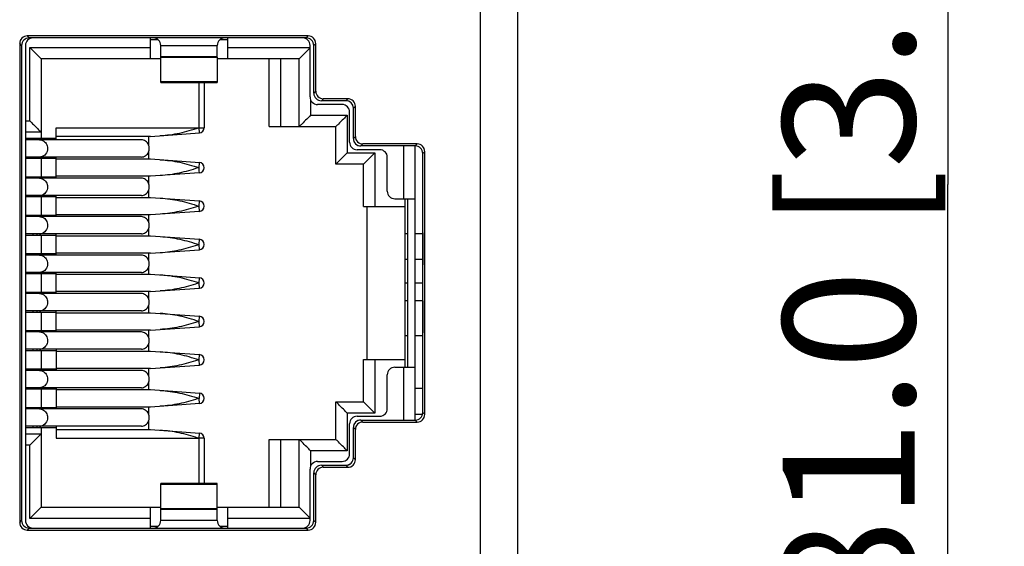
# Model space of a CAD drawing. Units: millimetres. Extents: x 0 to 841, y 0 to 594.
# Drawn here: x 338 to 364, y 360 to 374 of the extents above; entities that cross this region are included whole.
import ezdxf

# ---------------------------------------------------------------- set-up
doc = ezdxf.new("R2010")
doc.units = ezdxf.units.MM
doc.header["$LTSCALE"] = 46.255
doc.layers.get('0').update_dxf_attribs({"linetype": 'CONTINUOUS'})
for name, color, linetype in [('2D_DIM_EDS-G2008-EDXF_DIMENSION', 7, 'CONTINUOUS'), ('BOTCVR_EDS_GDXF_CONTINUOUS_LINE', 7, 'CONTINUOUS'), ('MO-220004-NYDXF_CONTINUOUS_LINE', 7, 'CONTINUOUS'), ('RJ1004-88BDXDXF_CONTINUOUS_LINE', 7, 'CONTINUOUS')]:
    doc.layers.add(name, color=color, linetype=linetype)
doc.styles.get("Standard").update_dxf_attribs({"font": 'txt', "width": 0.85})
doc.dimstyles.new('DIMSTYLE_1', dxfattribs={"dimtxt": 3.5, "dimasz": 3.5, "dimexe": 1.5, "dimexo": 1, "dimgap": 0.875, "dimtad": 1, "dimdec": 1, "dimzin": 0, "dimdsep": 46, "dimtxsty": 'Standard', "dimblk": '_FILLED', "dimblk1": '_FILLED', "dimblk2": '_FILLED', "dimcen": 0.09, "dimclrt": 7, "dimazin": 0, "dimtp": 0.3, "dimtm": 0.3, "dimtfac": 1, "dimtdec": 1, "dimtofl": 0, "dimtmove": 0, "dimatfit": 3, "dimldrblk": '_FILLED', "dimfxl": 0, "dimtolj": 1, "dimtzin": 0, "dimarcsym": 0})

# ---------------------------------------------------------------- blocks, each defined once
blk = doc.blocks.new('_FILLED')
at = {"color": 0, "linetype": 'ByBlock'}
blk.add_solid([(0, 0), (-1, 0.2143), (-1, -0.2143)], dxfattribs=at)
blk = doc.blocks.new('*D5')
at = {"layer": '2D_DIM_EDS-G2008-EDXF_DIMENSION', "color": 7, "linetype": 'Continuous'}
for p, q in [((351.234, 410.559), (364.136, 410.559)), ((362.636, 410.559), (362.636, 370.059)), ((362.636, 329.559), (362.636, 370.059)), ((351.734, 329.559), (364.136, 329.559))]:
    blk.add_line(p, q, dxfattribs=at)
at = {"layer": '2D_DIM_EDS-G2008-EDXF_DIMENSION', "color": 7, "linetype": 'Continuous', "xscale": 3.5, "yscale": 3.5, "zscale": 3.5}
for p, rotation in [((362.636, 410.559), 89.9999999999), ((362.636, 329.559), 269.9999999999)]:
    blk.add_blockref('_FILLED', p, dxfattribs=dict(at, rotation=rotation))
at = {"layer": '2D_DIM_EDS-G2008-EDXF_DIMENSION', "color": 7, "linetype": 'Continuous', "insert": (358.261, 369.942), "char_height": 3.5, "width": 33.25, "attachment_point": 2, "rotation": 90, "line_spacing_factor": 0.9}
blk.add_mtext('81.0{\\ftxt.shx;\\W1.000000;\\H3.500000; }[3.19]', dxfattribs=at)

msp = doc.modelspace()

# ---------------------------------------------------------------- linework, layer by layer
at = {"layer": 'BOTCVR_EDS_GDXF_CONTINUOUS_LINE', "color": 7, "linetype": 'Continuous'}
for p, q in [((348.234, 367.449), (348.309, 367.449)), ((348.509, 367.448), (348.709, 367.448)), ((348.309, 366.969), (348.234, 366.969)), ((348.713, 366.971), (348.509, 366.97))]:
    msp.add_line(p, q, dxfattribs=at)
at = {"layer": 'MO-220004-NYDXF_CONTINUOUS_LINE', "color": 7, "linetype": 'Continuous'}
for p, q in [((350.234, 409.359), (350.234, 330.759)), ((351.234, 330.759), (351.234, 409.359)), ((338.017, 373.797), (338.017, 361.092)), ((338.069, 373.745), (338.017, 373.797)), ((338.217, 373.997), (338.269, 373.945)), ((345.672, 373.997), (338.217, 373.997)), ((345.619, 373.945), (338.269, 373.945)), ((345.619, 373.945), (345.672, 373.997)), ((345.872, 373.797), (345.819, 373.745)), ((345.872, 372.532), (345.872, 373.797)), ((338.069, 373.745), (338.069, 361.144)), ((345.819, 372.479), (345.819, 373.745)), ((345.819, 372.479), (345.872, 372.532)), ((346.071, 372.332), (346.019, 372.28)), ((346.669, 372.28), (346.019, 372.28)), ((346.722, 372.332), (346.071, 372.332)), ((346.669, 372.28), (346.722, 372.332)), ((346.922, 372.132), (346.869, 372.08)), ((346.869, 371.279), (346.869, 372.08)), ((346.922, 371.332), (346.922, 372.132)), ((346.869, 371.279), (346.922, 371.332)), ((347.121, 371.132), (347.069, 371.08)), ((348.509, 371.08), (347.069, 371.08)), ((348.562, 371.132), (347.121, 371.132)), ((348.509, 371.08), (348.562, 371.132)), ((348.762, 370.932), (348.709, 370.88)), ((348.762, 363.957), (348.762, 370.932)), ((348.709, 370.895), (348.709, 370.88)), ((348.709, 368.774), (348.709, 370.88)), ((348.234, 368.759), (348.309, 368.759)), ((348.509, 368.759), (348.713, 368.759)), ((348.709, 368.774), (348.709, 367.924)), ((348.713, 367.914), (348.713, 368.785)), ((348.309, 368.072), (348.234, 368.072)), ((348.713, 368.068), (348.509, 368.07)), ((348.709, 366.969), (348.709, 367.924)), ((348.709, 366.969), (348.709, 366.119)), ((348.713, 366.109), (348.713, 366.98)), ((348.309, 366.044), (348.234, 366.044)), ((348.714, 366.046), (348.509, 366.045)), ((348.709, 364.009), (348.709, 366.119)), ((348.709, 364.646), (348.509, 364.645)), ((348.709, 363.955), (348.509, 363.956)), ((348.709, 364.009), (348.762, 363.957)), ((346.869, 362.809), (346.869, 363.61)), ((346.922, 363.557), (346.869, 363.61)), ((347.069, 363.81), (348.509, 363.81)), ((347.069, 363.81), (347.121, 363.757)), ((347.121, 363.757), (348.562, 363.757)), ((348.562, 363.757), (348.509, 363.81)), ((346.922, 362.757), (346.922, 363.557)), ((346.869, 362.809), (346.922, 362.757)), ((346.019, 362.61), (346.669, 362.61)), ((346.019, 362.61), (346.071, 362.557)), ((346.071, 362.557), (346.722, 362.557)), ((346.722, 362.557), (346.669, 362.61)), ((345.819, 361.144), (345.819, 362.41)), ((345.872, 362.357), (345.819, 362.41)), ((345.872, 361.092), (345.872, 362.357)), ((338.017, 361.092), (338.069, 361.144)), ((345.819, 361.144), (345.872, 361.092)), ((338.269, 360.945), (338.217, 360.892)), ((338.217, 360.892), (345.672, 360.892)), ((338.269, 360.945), (345.619, 360.945)), ((345.672, 360.892), (345.619, 360.945))]:
    msp.add_line(p, q, dxfattribs=at)
for centre, start, end in [((338.217, 373.797), 89.9874, 180.0126), ((338.269, 373.745), 90, 180), ((338.269, 373.745), 89.9875, 180.0114), ((345.619, 373.745), 0, 90), ((345.619, 373.745), 359.9875, 90.0125), ((345.672, 373.797), 359.9874, 90.0126), ((346.019, 372.48), 180, 270), ((346.019, 372.479), 179.9886, 270.0125), ((346.071, 372.532), 179.9893, 270.0107), ((346.669, 372.08), 0, 90), ((346.669, 372.08), 359.9875, 90.0125), ((346.722, 372.132), 359.9874, 90.0126), ((347.069, 371.28), 180, 270), ((347.069, 371.279), 179.9886, 270.0125), ((347.121, 371.332), 179.9893, 270.0107), ((348.509, 370.88), 0, 90), ((348.509, 370.88), 359.9875, 90.0125), ((348.562, 370.932), 359.9874, 90.0126), ((348.509, 364.01), 270, 360), ((348.509, 364.009), 269.9875, 0.0114), ((348.562, 363.957), 269.9874, 0.0126), ((347.069, 363.61), 90, 180), ((347.069, 363.61), 89.9875, 180.0125), ((347.121, 363.557), 89.9893, 180.0107), ((346.669, 362.81), 270, 360), ((346.669, 362.809), 269.9875, 0.0114), ((346.019, 362.41), 90, 180), ((346.019, 362.41), 89.9875, 180.0125), ((346.071, 362.357), 89.9893, 180.0107), ((346.722, 362.757), 269.9874, 0.0126), ((338.217, 361.092), 179.9874, 270.0126), ((338.269, 361.145), 180, 270), ((338.269, 361.144), 179.9875, 270.0125), ((345.619, 361.145), 270, 360), ((345.619, 361.144), 269.9875, 0.0114), ((345.672, 361.092), 269.9874, 0.0126)]:
    msp.add_arc(centre, 0.2, start, end, dxfattribs=at)
at = {"layer": 'RJ1004-88BDXDXF_CONTINUOUS_LINE', "color": 7, "linetype": 'Continuous'}
for p, q in [((341.484, 373.395), (341.484, 373.945)), ((341.69, 373.895), (341.484, 373.895)), ((343.534, 373.895), (343.328, 373.895)), ((343.534, 373.395), (343.534, 373.945)), ((338.169, 373.745), (338.169, 361.145)), ((338.284, 371.745), (338.284, 373.695)), ((338.284, 373.695), (341.484, 373.695)), ((338.284, 373.695), (338.584, 373.395)), ((341.759, 373.445), (341.759, 373.745)), ((341.759, 373.745), (343.259, 373.745)), ((343.259, 373.445), (343.259, 373.745)), ((343.534, 373.695), (345.719, 373.695)), ((345.719, 372.38), (345.719, 373.745)), ((338.584, 373.395), (338.584, 371.275)), ((341.759, 373.395), (338.584, 373.395)), ((343.259, 373.445), (341.759, 373.445)), ((341.759, 372.764), (341.759, 373.436)), ((341.759, 373.436), (343.259, 373.436)), ((343.259, 373.436), (343.259, 372.764)), ((345.434, 373.395), (343.259, 373.395)), ((344.634, 371.595), (344.634, 373.395)), ((344.934, 373.395), (344.934, 371.595)), ((345.434, 371.595), (345.434, 373.395)), ((341.759, 372.788), (343.259, 372.788)), ((343.259, 372.777), (341.759, 372.777)), ((341.759, 372.764), (343.259, 372.764)), ((342.774, 371.565), (342.774, 372.764)), ((342.914, 372.764), (342.914, 371.565)), ((345.734, 372.304), (345.734, 371.895)), ((346.569, 372.18), (345.919, 372.18)), ((346.769, 371.18), (346.769, 371.98)), ((338.169, 371.745), (338.284, 371.745)), ((345.734, 371.895), (346.704, 371.895)), ((346.704, 371.895), (346.704, 370.895)), ((338.584, 371.445), (338.169, 371.445)), ((338.984, 371.245), (338.984, 371.565)), ((338.984, 371.565), (342.766, 371.565)), ((341.484, 371.335), (342.784, 371.425)), ((342.766, 371.565), (342.774, 371.565)), ((342.784, 371.425), (342.774, 371.565)), ((342.774, 371.565), (342.914, 371.565)), ((344.634, 371.595), (346.404, 371.595)), ((346.404, 370.595), (346.404, 371.595)), ((338.984, 371.275), (338.169, 371.275)), ((341.245, 371.245), (338.169, 371.245)), ((338.364, 371.275), (338.364, 371.245)), ((338.484, 371.245), (338.484, 371.275)), ((341.484, 371.335), (338.984, 371.335)), ((341.434, 371.335), (341.434, 371.109)), ((341.434, 370.92), (341.434, 370.735)), ((347.569, 370.98), (346.969, 370.98)), ((348.209, 369.68), (348.209, 371.08)), ((348.509, 363.81), (348.509, 371.08)), ((341.245, 370.785), (338.169, 370.785)), ((338.169, 370.755), (338.984, 370.755)), ((338.364, 370.785), (338.364, 370.755)), ((338.484, 370.755), (338.484, 370.785)), ((338.584, 370.755), (338.584, 370.255)), ((338.984, 370.225), (338.984, 370.785)), ((338.984, 370.735), (341.484, 370.735)), ((341.484, 370.735), (342.784, 370.644)), ((342.774, 370.504), (342.784, 370.644)), ((346.404, 370.595), (346.704, 370.895)), ((346.704, 370.895), (347.434, 370.895)), ((347.134, 370.595), (347.434, 370.895)), ((347.165, 370.626), (347.189, 370.65)), ((347.434, 370.895), (347.434, 369.475)), ((347.769, 369.88), (347.769, 370.78)), ((342.766, 370.505), (342.742, 370.497)), ((342.766, 370.505), (342.774, 370.505)), ((342.78, 370.42), (342.774, 370.504)), ((342.784, 370.365), (342.78, 370.42)), ((347.134, 370.595), (346.404, 370.595)), ((347.134, 369.475), (347.134, 370.595)), ((338.984, 370.255), (338.169, 370.255)), ((341.245, 370.225), (338.169, 370.225)), ((338.364, 370.255), (338.364, 370.225)), ((338.484, 370.225), (338.484, 370.255)), ((341.484, 370.275), (338.984, 370.275)), ((341.434, 370.275), (341.434, 370.089)), ((342.784, 370.365), (341.484, 370.275)), ((341.434, 369.9), (341.434, 369.715)), ((341.245, 369.765), (338.169, 369.765)), ((338.169, 369.735), (338.984, 369.735)), ((338.364, 369.765), (338.364, 369.735)), ((338.484, 369.735), (338.484, 369.765)), ((338.584, 369.735), (338.584, 369.235)), ((338.984, 369.205), (338.984, 369.765)), ((338.984, 369.715), (341.484, 369.715)), ((341.484, 369.715), (342.784, 369.624)), ((342.774, 369.484), (342.784, 369.624)), ((347.969, 369.68), (348.509, 369.68)), ((348.234, 369.68), (348.234, 365.21)), ((348.309, 365.21), (348.309, 369.68)), ((342.784, 369.345), (341.484, 369.255)), ((342.766, 369.485), (342.742, 369.477)), ((342.784, 369.345), (342.774, 369.484)), ((347.134, 369.475), (348.234, 369.475)), ((347.234, 365.415), (347.234, 369.475)), ((338.984, 369.235), (338.169, 369.235)), ((341.245, 369.205), (338.169, 369.205)), ((338.364, 369.235), (338.364, 369.205)), ((338.484, 369.205), (338.484, 369.235)), ((341.484, 369.255), (338.984, 369.255)), ((341.434, 369.255), (341.434, 369.069)), ((341.434, 368.88), (341.434, 368.695)), ((341.245, 368.745), (338.169, 368.745)), ((338.169, 368.715), (338.984, 368.715)), ((338.364, 368.745), (338.364, 368.715)), ((338.484, 368.715), (338.484, 368.745)), ((338.584, 368.715), (338.584, 368.215)), ((338.984, 368.185), (338.984, 368.745)), ((338.984, 368.695), (341.484, 368.695)), ((341.484, 368.695), (342.784, 368.604)), ((342.774, 368.464), (342.784, 368.604)), ((341.484, 368.235), (342.784, 368.325)), ((342.743, 368.457), (342.766, 368.465)), ((342.784, 368.325), (342.774, 368.464)), ((338.984, 368.215), (338.169, 368.215)), ((341.245, 368.185), (338.169, 368.185)), ((338.364, 368.215), (338.364, 368.185)), ((338.484, 368.185), (338.484, 368.215)), ((341.484, 368.235), (338.984, 368.235)), ((341.434, 368.235), (341.434, 368.049)), ((341.434, 367.86), (341.434, 367.675)), ((341.245, 367.725), (338.169, 367.725)), ((338.169, 367.695), (338.984, 367.695)), ((338.364, 367.725), (338.364, 367.695)), ((338.484, 367.695), (338.484, 367.725)), ((338.584, 367.695), (338.584, 367.195)), ((338.984, 367.165), (338.984, 367.725)), ((338.984, 367.675), (341.484, 367.675)), ((341.484, 367.675), (342.784, 367.584)), ((342.774, 367.444), (342.784, 367.584)), ((341.484, 367.215), (342.784, 367.305)), ((342.766, 367.445), (342.742, 367.437)), ((342.784, 367.305), (342.774, 367.444)), ((338.984, 367.195), (338.169, 367.195)), ((341.245, 367.165), (338.169, 367.165)), ((338.364, 367.195), (338.364, 367.165)), ((338.484, 367.165), (338.484, 367.195)), ((341.484, 367.215), (338.984, 367.215)), ((341.434, 367.215), (341.434, 367.029)), ((341.434, 366.84), (341.434, 366.655)), ((341.245, 366.705), (338.169, 366.705)), ((338.169, 366.675), (338.984, 366.675)), ((338.364, 366.705), (338.364, 366.675)), ((338.484, 366.675), (338.484, 366.705)), ((338.584, 366.675), (338.584, 366.175)), ((338.984, 366.145), (338.984, 366.705)), ((338.984, 366.655), (341.484, 366.655)), ((341.484, 366.655), (342.784, 366.564)), ((342.774, 366.424), (342.784, 366.564)), ((341.484, 366.195), (342.784, 366.285)), ((342.766, 366.425), (342.743, 366.417)), ((342.784, 366.285), (342.774, 366.424)), ((338.984, 366.175), (338.169, 366.175)), ((341.245, 366.145), (338.169, 366.145)), ((338.364, 366.175), (338.364, 366.145)), ((338.484, 366.145), (338.484, 366.175)), ((341.484, 366.195), (338.984, 366.195)), ((341.434, 366.195), (341.434, 366.009)), ((341.245, 365.685), (338.169, 365.685)), ((338.364, 365.685), (338.364, 365.655)), ((338.484, 365.655), (338.484, 365.685)), ((338.984, 365.685), (338.984, 365.125)), ((341.434, 365.82), (341.434, 365.635)), ((338.169, 365.655), (338.984, 365.655)), ((338.584, 365.655), (338.584, 365.155)), ((338.984, 365.635), (341.484, 365.635)), ((341.484, 365.635), (342.784, 365.544)), ((342.774, 365.404), (342.784, 365.544)), ((347.134, 364.295), (347.134, 365.415)), ((347.134, 365.415), (348.234, 365.415)), ((347.434, 365.415), (347.434, 363.995)), ((338.984, 365.155), (338.169, 365.155)), ((338.364, 365.155), (338.364, 365.125)), ((338.484, 365.125), (338.484, 365.155)), ((341.484, 365.175), (338.984, 365.175)), ((341.434, 365.175), (341.434, 364.989)), ((341.484, 365.175), (342.784, 365.265)), ((342.766, 365.405), (342.743, 365.397)), ((342.784, 365.265), (342.774, 365.404)), ((347.969, 365.21), (348.509, 365.21)), ((348.209, 363.81), (348.209, 365.21)), ((341.245, 365.125), (338.169, 365.125)), ((347.769, 364.11), (347.769, 365.01)), ((341.245, 364.665), (338.169, 364.665)), ((338.169, 364.635), (338.984, 364.635)), ((338.364, 364.665), (338.364, 364.635)), ((338.484, 364.635), (338.484, 364.665)), ((338.584, 364.635), (338.584, 364.135)), ((338.984, 364.665), (338.984, 364.105)), ((341.434, 364.8), (341.434, 364.615)), ((338.984, 364.615), (341.484, 364.615)), ((341.484, 364.615), (342.784, 364.524)), ((342.766, 364.385), (342.743, 364.377)), ((342.784, 364.524), (342.774, 364.384)), ((342.784, 364.245), (342.774, 364.384)), ((338.984, 364.135), (338.169, 364.135)), ((338.364, 364.135), (338.364, 364.105)), ((338.484, 364.105), (338.484, 364.135)), ((341.484, 364.155), (338.984, 364.155)), ((341.434, 364.155), (341.434, 363.969)), ((342.784, 364.245), (341.484, 364.155)), ((346.404, 363.295), (346.404, 364.295)), ((346.404, 364.295), (347.134, 364.295)), ((347.134, 364.295), (347.434, 363.995)), ((347.165, 364.264), (347.189, 364.239)), ((341.245, 364.105), (338.169, 364.105)), ((346.704, 363.995), (346.704, 362.995)), ((347.434, 363.995), (346.704, 363.995)), ((346.969, 363.91), (347.569, 363.91)), ((341.245, 363.645), (338.169, 363.645)), ((338.169, 363.615), (338.984, 363.615)), ((338.364, 363.645), (338.364, 363.615)), ((338.484, 363.615), (338.484, 363.645)), ((338.584, 363.615), (338.584, 361.495)), ((338.984, 363.645), (338.984, 363.325)), ((341.434, 363.78), (341.434, 363.555)), ((346.769, 362.91), (346.769, 363.71)), ((338.169, 363.445), (338.584, 363.445)), ((338.584, 363.445), (338.284, 363.145)), ((338.984, 363.555), (341.484, 363.555)), ((338.984, 363.325), (342.766, 363.324)), ((341.484, 363.555), (342.784, 363.464)), ((342.766, 363.325), (342.742, 363.332)), ((342.766, 363.324), (342.774, 363.324)), ((342.774, 363.324), (342.784, 363.464)), ((342.774, 362.126), (342.774, 363.324)), ((342.914, 363.324), (342.774, 363.324)), ((342.914, 363.324), (342.914, 362.126)), ((342.914, 363.324), (342.914, 363.324)), ((338.284, 363.145), (338.169, 363.145)), ((338.284, 361.195), (338.284, 363.145)), ((344.634, 361.495), (344.634, 363.295)), ((344.634, 363.295), (346.404, 363.295)), ((344.934, 363.295), (344.934, 361.495)), ((345.434, 361.495), (345.434, 363.295)), ((345.734, 362.995), (345.734, 362.585)), ((346.704, 362.995), (345.734, 362.995)), ((345.919, 362.71), (346.569, 362.71)), ((345.719, 361.145), (345.719, 362.51)), ((341.759, 361.454), (341.759, 362.126)), ((343.259, 362.126), (341.759, 362.126)), ((343.259, 362.101), (341.759, 362.101)), ((343.259, 361.454), (343.259, 362.126)), ((338.584, 361.495), (338.284, 361.195)), ((338.584, 361.495), (338.581, 361.492)), ((338.584, 361.495), (341.759, 361.495)), ((341.484, 360.945), (341.484, 361.495)), ((343.259, 361.454), (341.759, 361.454)), ((341.759, 361.145), (341.759, 361.445)), ((341.759, 361.445), (343.259, 361.445)), ((343.259, 361.495), (345.434, 361.495)), ((343.259, 361.145), (343.259, 361.445)), ((343.534, 360.945), (343.534, 361.495)), ((341.484, 361.195), (338.284, 361.195)), ((341.484, 360.995), (341.69, 360.995)), ((343.259, 361.145), (341.759, 361.145)), ((343.328, 360.995), (343.534, 360.995)), ((345.719, 361.195), (343.534, 361.195))]:
    msp.add_line(p, q, dxfattribs=at)
for points in [[(347.253, 370.713), (347.288, 370.748), (347.328, 370.788), (347.377, 370.837), (347.434, 370.895)], [(347.134, 370.595), (347.137, 370.598), (347.165, 370.626)], [(347.134, 364.295), (347.137, 364.291), (347.165, 364.264)], [(347.253, 364.176), (347.288, 364.141), (347.328, 364.101), (347.377, 364.051), (347.434, 363.995)], [(338.389, 361.3), (338.34, 361.251), (338.284, 361.195)], [(338.581, 361.492), (338.554, 361.464), (338.529, 361.44)]]:
    msp.add_lwpolyline(points, dxfattribs=at)
for centre, radius, start, end in [((338.369, 373.745), 0.2, 90, 180), ((341.559, 373.745), 0.2, 0, 90), ((343.459, 373.745), 0.2, 90, 180), ((345.519, 373.745), 0.2, 0, 90), ((329.218, 390.279), 23.406, 314.6816, 314.8302), ((345.919, 372.38), 0.2, 180, 270), ((346.569, 371.98), 0.2, 0, 90), ((342.774, 371.565), 0.14, 274.0002, 360), ((346.969, 371.18), 0.2, 180, 270), ((347.569, 370.78), 0.2, 0, 90), ((338.546, 370.974), 0.19, 270.0346, 280.4256), ((342.774, 370.504), 0.14, 274.024, 85.9998), ((347.969, 369.88), 0.2, 180, 270), ((338.546, 369.954), 0.19, 270.0346, 280.4256), ((342.774, 369.484), 0.14, 274.024, 85.9998), ((338.546, 368.934), 0.19, 270.0346, 280.4256), ((342.774, 368.464), 0.14, 274.024, 85.9998), ((338.546, 367.914), 0.19, 270.0346, 280.4256), ((342.774, 367.444), 0.14, 274.024, 85.9998), ((338.546, 366.894), 0.19, 270.0346, 280.4256), ((342.774, 366.424), 0.14, 0.4516, 86.0095), ((342.774, 366.425), 0.14, 274.0002, 359.9244), ((338.546, 365.874), 0.19, 270.0346, 280.4256), ((342.774, 365.404), 0.14, 0.4516, 86.0095), ((342.774, 365.405), 0.14, 274.0002, 359.9244), ((347.969, 365.01), 0.2, 90, 180), ((338.546, 364.854), 0.19, 270.0346, 280.4256), ((342.774, 364.384), 0.14, 0.4516, 86.0095), ((342.774, 364.385), 0.14, 274.0002, 359.9244), ((347.569, 364.11), 0.2, 270, 360), ((346.969, 363.71), 0.2, 90, 180), ((338.546, 363.834), 0.19, 270.0346, 280.4256), ((342.774, 363.324), 0.14, 360, 85.9998), ((346.569, 362.91), 0.2, 270, 360), ((345.919, 362.51), 0.2, 90, 180), ((362.395, 377.787), 23.513, 224.6818, 224.8292), ((338.369, 361.145), 0.2, 180, 270), ((341.559, 361.145), 0.2, 270, 360), ((343.459, 361.145), 0.2, 180, 270), ((345.519, 361.145), 0.2, 270, 360)]:
    msp.add_arc(centre, radius, start, end, dxfattribs=at)
for points, knots in [([(345.676, 373.637), (345.623, 373.584), (345.542, 373.503), (345.462, 373.422), (345.434, 373.395)], [0, 0, 0, 0, 0.659853, 1, 1, 1, 1]), ([(338.284, 371.745), (338.318, 371.711), (338.396, 371.634), (338.496, 371.533), (338.562, 371.466), (338.584, 371.445)], [0, 0, 0, 0, 0.333906, 0.781163, 1, 1, 1, 1]), ([(345.734, 371.895), (345.701, 371.861), (345.623, 371.782), (345.523, 371.683), (345.456, 371.617), (345.434, 371.595)], [0, 0, 0, 0, 0.333906, 0.781163, 1, 1, 1, 1]), ([(346.704, 371.895), (346.671, 371.861), (346.592, 371.784), (346.493, 371.683), (346.426, 371.616), (346.404, 371.595)], [0, 0, 0, 0, 0.333906, 0.781163, 1, 1, 1, 1]), ([(341.746, 371.353), (341.919, 371.365), (342.266, 371.409), (342.6, 371.511), (342.766, 371.565)], [0, 0, 0, 0, 0.497381, 1, 1, 1, 1]), ([(338.626, 371.227), (338.665, 371.209), (338.732, 371.147), (338.755, 371.059), (338.755, 371.015)], [0, 0, 0, 0, 0.487739, 1, 1, 1, 1]), ([(341.435, 371.11), (341.419, 371.148), (341.367, 371.217), (341.284, 371.245), (341.245, 371.245)], [0, 0, 0, 0, 0.512494, 1, 1, 1, 1]), ([(338.755, 371.015), (338.755, 370.962), (338.723, 370.857), (338.629, 370.797), (338.581, 370.788)], [0, 0, 0, 0, 0.515496, 1, 1, 1, 1]), ([(341.245, 370.785), (341.284, 370.785), (341.367, 370.812), (341.419, 370.881), (341.435, 370.92)], [0, 0, 0, 0, 0.487479, 1, 1, 1, 1]), ([(341.746, 370.716), (341.919, 370.704), (342.266, 370.661), (342.6, 370.558), (342.766, 370.505)], [0, 0, 0, 0, 0.497414, 1, 1, 1, 1]), ([(342.742, 370.497), (342.58, 370.445), (342.254, 370.347), (341.915, 370.305), (341.746, 370.293)], [0, 0, 0, 0, 0.502499, 1, 1, 1, 1]), ([(338.625, 370.208), (338.663, 370.19), (338.732, 370.128), (338.755, 370.039), (338.755, 369.995)], [0, 0, 0, 0, 0.487599, 1, 1, 1, 1]), ([(341.435, 370.09), (341.419, 370.128), (341.367, 370.197), (341.284, 370.225), (341.245, 370.225)], [0, 0, 0, 0, 0.512496, 1, 1, 1, 1]), ([(338.755, 369.995), (338.755, 369.942), (338.723, 369.837), (338.629, 369.777), (338.581, 369.768)], [0, 0, 0, 0, 0.515496, 1, 1, 1, 1]), ([(341.245, 369.765), (341.284, 369.765), (341.367, 369.792), (341.419, 369.861), (341.435, 369.9)], [0, 0, 0, 0, 0.487479, 1, 1, 1, 1]), ([(341.746, 369.696), (341.919, 369.684), (342.266, 369.641), (342.6, 369.538), (342.766, 369.485)], [0, 0, 0, 0, 0.497414, 1, 1, 1, 1]), ([(342.742, 369.477), (342.58, 369.425), (342.254, 369.327), (341.915, 369.285), (341.746, 369.273)], [0, 0, 0, 0, 0.502499, 1, 1, 1, 1]), ([(338.627, 369.187), (338.665, 369.169), (338.732, 369.107), (338.755, 369.019), (338.755, 368.975)], [0, 0, 0, 0, 0.487772, 1, 1, 1, 1]), ([(341.435, 369.07), (341.419, 369.108), (341.367, 369.177), (341.284, 369.205), (341.245, 369.205)], [0, 0, 0, 0, 0.512494, 1, 1, 1, 1]), ([(338.755, 368.975), (338.755, 368.922), (338.723, 368.817), (338.629, 368.757), (338.581, 368.748)], [0, 0, 0, 0, 0.515496, 1, 1, 1, 1]), ([(341.245, 368.745), (341.284, 368.745), (341.367, 368.772), (341.419, 368.841), (341.435, 368.88)], [0, 0, 0, 0, 0.487479, 1, 1, 1, 1]), ([(341.746, 368.676), (341.919, 368.664), (342.266, 368.621), (342.6, 368.518), (342.766, 368.465)], [0, 0, 0, 0, 0.497414, 1, 1, 1, 1]), ([(341.746, 368.253), (341.915, 368.265), (342.254, 368.307), (342.58, 368.405), (342.743, 368.457)], [0, 0, 0, 0, 0.4975, 1, 1, 1, 1]), ([(338.625, 368.167), (338.664, 368.15), (338.732, 368.087), (338.755, 367.999), (338.755, 367.955)], [0, 0, 0, 0, 0.487643, 1, 1, 1, 1]), ([(341.435, 368.05), (341.419, 368.088), (341.367, 368.157), (341.284, 368.185), (341.245, 368.185)], [0, 0, 0, 0, 0.512496, 1, 1, 1, 1]), ([(338.755, 367.955), (338.755, 367.902), (338.723, 367.797), (338.629, 367.737), (338.581, 367.728)], [0, 0, 0, 0, 0.515496, 1, 1, 1, 1]), ([(341.245, 367.725), (341.284, 367.725), (341.367, 367.752), (341.419, 367.821), (341.435, 367.86)], [0, 0, 0, 0, 0.487479, 1, 1, 1, 1]), ([(342.766, 367.445), (342.6, 367.498), (342.266, 367.601), (341.919, 367.644), (341.746, 367.656)], [0, 0, 0, 0, 0.502593, 1, 1, 1, 1]), ([(342.742, 367.437), (342.58, 367.385), (342.254, 367.287), (341.915, 367.245), (341.746, 367.233)], [0, 0, 0, 0, 0.502499, 1, 1, 1, 1]), ([(338.625, 367.147), (338.664, 367.13), (338.732, 367.067), (338.755, 366.979), (338.755, 366.935)], [0, 0, 0, 0, 0.487643, 1, 1, 1, 1]), ([(341.435, 367.03), (341.419, 367.068), (341.367, 367.137), (341.284, 367.165), (341.245, 367.165)], [0, 0, 0, 0, 0.512496, 1, 1, 1, 1]), ([(338.755, 366.935), (338.755, 366.882), (338.723, 366.777), (338.629, 366.717), (338.581, 366.708)], [0, 0, 0, 0, 0.515496, 1, 1, 1, 1]), ([(341.245, 366.705), (341.284, 366.705), (341.367, 366.732), (341.419, 366.801), (341.435, 366.84)], [0, 0, 0, 0, 0.487479, 1, 1, 1, 1]), ([(342.766, 366.425), (342.6, 366.478), (342.266, 366.581), (341.919, 366.624), (341.746, 366.636)], [0, 0, 0, 0, 0.502593, 1, 1, 1, 1]), ([(342.743, 366.417), (342.58, 366.365), (342.254, 366.267), (341.915, 366.225), (341.746, 366.213)], [0, 0, 0, 0, 0.5025, 1, 1, 1, 1]), ([(338.625, 366.127), (338.664, 366.11), (338.732, 366.047), (338.755, 365.959), (338.755, 365.915)], [0, 0, 0, 0, 0.487643, 1, 1, 1, 1]), ([(341.435, 366.01), (341.419, 366.048), (341.367, 366.117), (341.284, 366.145), (341.245, 366.145)], [0, 0, 0, 0, 0.512496, 1, 1, 1, 1]), ([(338.755, 365.915), (338.755, 365.862), (338.723, 365.757), (338.629, 365.697), (338.581, 365.688)], [0, 0, 0, 0, 0.515496, 1, 1, 1, 1]), ([(341.245, 365.685), (341.284, 365.685), (341.367, 365.712), (341.419, 365.781), (341.435, 365.82)], [0, 0, 0, 0, 0.487479, 1, 1, 1, 1]), ([(342.766, 365.405), (342.6, 365.458), (342.266, 365.561), (341.919, 365.604), (341.746, 365.616)], [0, 0, 0, 0, 0.502593, 1, 1, 1, 1]), ([(342.743, 365.397), (342.58, 365.345), (342.254, 365.247), (341.915, 365.205), (341.746, 365.193)], [0, 0, 0, 0, 0.5025, 1, 1, 1, 1]), ([(338.755, 364.895), (338.755, 364.842), (338.723, 364.737), (338.629, 364.677), (338.581, 364.668)], [0, 0, 0, 0, 0.515496, 1, 1, 1, 1]), ([(338.625, 365.107), (338.664, 365.09), (338.732, 365.027), (338.755, 364.939), (338.755, 364.895)], [0, 0, 0, 0, 0.487643, 1, 1, 1, 1]), ([(341.435, 364.99), (341.419, 365.028), (341.367, 365.097), (341.284, 365.125), (341.245, 365.125)], [0, 0, 0, 0, 0.512496, 1, 1, 1, 1]), ([(341.245, 364.665), (341.284, 364.665), (341.367, 364.692), (341.419, 364.761), (341.435, 364.8)], [0, 0, 0, 0, 0.487479, 1, 1, 1, 1]), ([(341.746, 364.596), (341.919, 364.584), (342.266, 364.541), (342.6, 364.438), (342.766, 364.385)], [0, 0, 0, 0, 0.497414, 1, 1, 1, 1]), ([(342.743, 364.377), (342.58, 364.325), (342.254, 364.227), (341.915, 364.185), (341.746, 364.173)], [0, 0, 0, 0, 0.5025, 1, 1, 1, 1]), ([(346.704, 363.995), (346.671, 364.028), (346.592, 364.105), (346.493, 364.206), (346.426, 364.273), (346.404, 364.295)], [0, 0, 0, 0, 0.333906, 0.781163, 1, 1, 1, 1]), ([(338.755, 363.875), (338.755, 363.822), (338.723, 363.717), (338.629, 363.657), (338.581, 363.648)], [0, 0, 0, 0, 0.515496, 1, 1, 1, 1]), ([(338.625, 364.088), (338.663, 364.07), (338.732, 364.008), (338.755, 363.919), (338.755, 363.875)], [0, 0, 0, 0, 0.487599, 1, 1, 1, 1]), ([(341.435, 363.97), (341.419, 364.008), (341.367, 364.077), (341.284, 364.105), (341.245, 364.105)], [0, 0, 0, 0, 0.512496, 1, 1, 1, 1]), ([(341.245, 363.645), (341.284, 363.645), (341.367, 363.672), (341.419, 363.741), (341.435, 363.78)], [0, 0, 0, 0, 0.487479, 1, 1, 1, 1]), ([(342.742, 363.332), (342.58, 363.384), (342.254, 363.483), (341.915, 363.524), (341.746, 363.536)], [0, 0, 0, 0, 0.502477, 1, 1, 1, 1]), ([(345.734, 362.995), (345.701, 363.028), (345.622, 363.105), (345.523, 363.206), (345.456, 363.273), (345.434, 363.295)], [0, 0, 0, 0, 0.333906, 0.781163, 1, 1, 1, 1]), ([(346.704, 362.995), (346.671, 363.028), (346.593, 363.107), (346.493, 363.206), (346.426, 363.273), (346.404, 363.295)], [0, 0, 0, 0, 0.333906, 0.781163, 1, 1, 1, 1]), ([(345.677, 361.253), (345.624, 361.306), (345.542, 361.386), (345.462, 361.467), (345.434, 361.495)], [0, 0, 0, 0, 0.659853, 1, 1, 1, 1])]:
    msp.add_open_spline(points, degree=3, knots=knots, dxfattribs=at)
for points in [[(338.546, 371.245), (338.574, 371.245), (338.602, 371.238), (338.626, 371.227)], [(341.453, 371.015), (341.453, 371.047), (341.447, 371.08), (341.435, 371.11)], [(341.435, 370.92), (341.447, 370.949), (341.453, 370.982), (341.453, 371.015)], [(338.546, 370.225), (338.573, 370.225), (338.6, 370.219), (338.625, 370.208)], [(341.453, 369.995), (341.453, 370.027), (341.447, 370.06), (341.435, 370.09)], [(341.435, 369.9), (341.447, 369.929), (341.453, 369.962), (341.453, 369.995)], [(342.766, 369.485), (342.769, 369.484), (342.772, 369.484), (342.774, 369.484)], [(338.546, 369.205), (338.574, 369.205), (338.602, 369.198), (338.627, 369.187)], [(341.453, 368.975), (341.453, 369.007), (341.447, 369.04), (341.435, 369.07)], [(341.435, 368.88), (341.447, 368.909), (341.453, 368.942), (341.453, 368.975)], [(342.766, 368.465), (342.769, 368.464), (342.772, 368.464), (342.774, 368.464)], [(338.546, 368.185), (338.573, 368.185), (338.601, 368.178), (338.625, 368.167)], [(341.453, 367.955), (341.453, 367.987), (341.447, 368.02), (341.435, 368.05)], [(341.435, 367.86), (341.447, 367.889), (341.453, 367.922), (341.453, 367.955)], [(342.774, 367.444), (342.772, 367.444), (342.769, 367.445), (342.766, 367.444)], [(338.546, 367.165), (338.573, 367.165), (338.601, 367.158), (338.625, 367.147)], [(341.453, 366.935), (341.453, 366.967), (341.447, 367), (341.435, 367.03)], [(341.435, 366.84), (341.447, 366.869), (341.453, 366.902), (341.453, 366.935)], [(342.774, 366.424), (342.772, 366.424), (342.769, 366.425), (342.766, 366.424)], [(338.546, 366.145), (338.573, 366.145), (338.601, 366.138), (338.625, 366.127)], [(341.453, 365.915), (341.453, 365.947), (341.447, 365.98), (341.435, 366.01)], [(341.435, 365.82), (341.447, 365.849), (341.453, 365.882), (341.453, 365.915)], [(342.774, 365.404), (342.772, 365.404), (342.769, 365.405), (342.766, 365.404)], [(338.546, 365.125), (338.573, 365.125), (338.601, 365.118), (338.625, 365.107)], [(341.453, 364.895), (341.453, 364.927), (341.447, 364.96), (341.435, 364.99)], [(341.435, 364.8), (341.447, 364.829), (341.453, 364.862), (341.453, 364.895)], [(342.766, 364.385), (342.769, 364.384), (342.772, 364.384), (342.774, 364.384)], [(338.546, 364.105), (338.573, 364.105), (338.6, 364.099), (338.625, 364.088)], [(341.453, 363.875), (341.453, 363.907), (341.447, 363.94), (341.435, 363.97)], [(341.435, 363.78), (341.447, 363.809), (341.453, 363.842), (341.453, 363.875)]]:
    msp.add_open_spline(points, degree=3, dxfattribs=at)

# ---------------------------------------------------------------- dimensions: what is measured, and where the dimension line sits
at = {"layer": '2D_DIM_EDS-G2008-EDXF_DIMENSION', "color": 7, "linetype": 'Continuous'}
dim = msp.add_linear_dim(base=(362.636, 329.559), p1=(350.234, 410.559), p2=(350.734, 329.559), angle=270, dimstyle='DIMSTYLE_1', dxfattribs=at)
dim.commit()
dim.dimension.update_dxf_attribs({"geometry": '*D5', "text_midpoint": (362.636, 369.942), "dimtype": 160})

doc.saveas('drawing.dxf')
